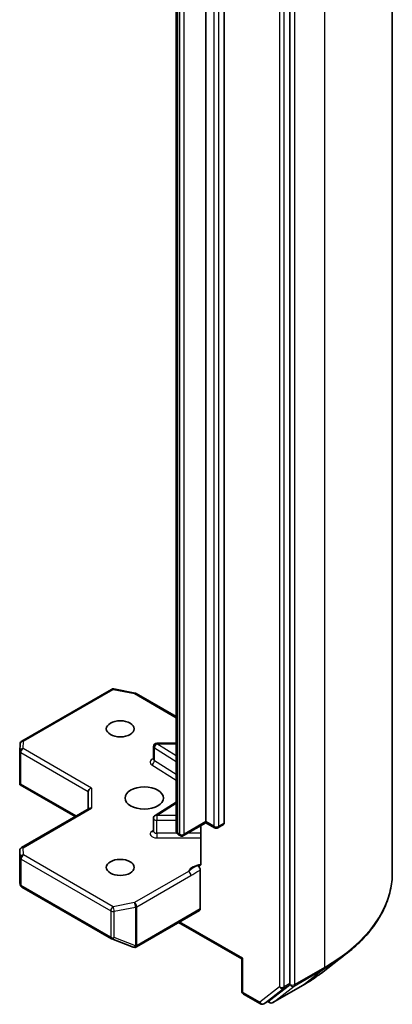
# Model space of a CAD drawing. Units: millimetres. Extents: x 7 to 8268, y 4 to 1830.
# Drawn here: x 186 to 189, y 53 to 62 of the extents above; entities that cross this region are included whole.
import ezdxf

# ---------------------------------------------------------------- set-up
doc = ezdxf.new("R2010")
doc.units = ezdxf.units.MM
doc.header["$LTSCALE"] = 0.5
doc.layers.add('Visible (ISO)', color=7, linetype='Continuous', lineweight=35)
doc.layers.add('Visible Narrow (ISO)', color=7, linetype='Continuous', lineweight=25)

msp = doc.modelspace()

# ---------------------------------------------------------------- linework, layer by layer
at = {"layer": 'Visible (ISO)'}
for p, q in [((189.1626, 71.9844), (189.1626, 54.4558)), ((188.2581, 53.4769), (188.2581, 70.9874)), ((187.5156, 54.9082), (187.5156, 70.0868)), ((187.6783, 70.0746), (187.6783, 54.8959)), ((187.254, 70.0049), (187.254, 54.8262)), ((185.8897, 55.6208), (186.6814, 56.0778)), ((186.7021, 56.0813), (186.8899, 56.0452)), ((186.8993, 56.0417), (187.254, 55.8369)), ((185.8709, 55.532), (185.8748, 55.5966)), ((187.0528, 55.4583), (187.0528, 55.5726)), ((187.254, 55.6026), (187.0828, 55.6026)), ((185.8709, 55.2494), (185.8709, 55.5302)), ((185.8796, 55.2404), (185.8717, 55.2358)), ((185.8746, 55.2331), (186.3596, 54.9531)), ((186.4762, 55.1735), (186.4762, 55.0204)), ((185.8859, 54.6795), (186.485, 55.0255)), ((187.254, 55.0811), (187.0668, 54.9631)), ((187.0528, 54.8234), (187.0528, 54.9377)), ((187.5156, 54.898), (187.3185, 54.7842)), ((187.4725, 54.8731), (187.4725, 54.5412)), ((187.5156, 54.9082), (187.5156, 54.898)), ((187.5926, 54.8536), (187.5156, 54.898)), ((187.6721, 54.8822), (187.6226, 54.8536)), ((187.2885, 54.7842), (187.2749, 54.7921)), ((185.8709, 54.6536), (185.8709, 54.3727)), ((187.4662, 54.1366), (187.4662, 54.4805)), ((185.8712, 54.3691), (185.8754, 54.3499)), ((185.8897, 54.3303), (186.6814, 53.8732)), ((186.9013, 53.8003), (187.4599, 54.1229)), ((187.2752, 54.0162), (187.8321, 53.6947)), ((186.6857, 53.8712), (186.8735, 53.7989)), ((186.878, 53.7975), (186.8759, 53.7981)), ((188.5358, 53.5698), (188.7469, 53.7324)), ((187.8409, 53.6998), (187.8321, 53.6947)), ((187.8321, 53.4099), (187.8321, 53.6947)), ((188.0779, 53.3267), (188.2531, 53.4639)), ((188.1077, 53.3079), (188.3694, 53.459)), ((187.8471, 53.3839), (187.9972, 53.2973)), ((188.0272, 53.2973), (188.0767, 53.3259)), ((188.0777, 53.3079), (188.0617, 53.3172))]:
    msp.add_line(p, q, dxfattribs=at)
for centre, start, end in [((186.6964, 56.0519), 79.10661, 120), ((186.8843, 56.0157), 60, 79.10661), ((185.9047, 55.5948), 120, 176.56438), ((187.0828, 55.5726), 90, 180), ((185.9009, 55.5302), 176.56438, 180), ((187.0828, 54.9377), 122.21369, 180), ((187.6076, 54.8796), 240, 300), ((187.3035, 54.8102), 240, 300), ((185.9009, 54.6536), 120, 180), ((185.9047, 54.3563), 192.27186, 240), ((186.6964, 53.8992), 240, 248.94828), ((186.8843, 53.8269), 248.94828, 253.89789), ((186.8863, 53.8263), 253.89789, 300), ((187.8621, 53.4099), 180, 240), ((188.0122, 53.3233), 240, 300), ((188.0927, 53.3339), 240, 300)]:
    msp.add_arc(centre, 0.03, start, end, dxfattribs=at)
for centre, major_axis in [((186.759, 55.7288), (-0.1229, 0)), ((186.9712, 55.1164), (0.17, 0)), ((186.759, 54.504), (-0.1229, 0))]:
    msp.add_ellipse(centre, major_axis=major_axis, ratio=0.57735, dxfattribs=at)
for centre, major_axis, ratio, start_param, end_param in [((185.9009, 55.2508), (-0.001, -0.0574), 0.522738, 4.745675, 4.985754), ((186.5062, 55.1807), (-0.0277, -0.016), 0.717439, 4.31969, 5.890486), ((186.5062, 55.0031), (-0.0277, 0.016), 0.717439, 5.105088, 5.890486), ((187.6571, 54.9082), (0.015, -0.026), 0.57735, 0, 0.785398), ((185.9009, 54.3741), (-0.0299, -0.0032), 0.753019, 6.167762, 6.363961), ((187.4449, 54.1488), (0.015, -0.026), 0.57735, 0, 0.785398), ((188.2369, 53.4891), (0.015, -0.026), 0.57735, 0.081784, 0.785398), ((188.0617, 53.3518), (0.015, -0.026), 0.57735, 0, 0.081784)]:
    msp.add_ellipse(centre, major_axis=major_axis, ratio=ratio, start_param=start_param, end_param=end_param, dxfattribs=at)
for points, knots in [([(187.0517, 55.4541), (187.0517, 55.4541), (187.0519, 55.4544), (187.0525, 55.4558), (187.0528, 55.457), (187.0528, 55.4583)], [5.0928775, 5.0928775, 5.0928775, 5.0928775, 5.2733803, 5.2733803, 5.4977871, 5.4977871, 5.4977871, 5.4977871]), ([(185.8746, 55.2331), (185.8745, 55.2332), (185.8745, 55.2332), (185.8734, 55.2339), (185.8724, 55.2348), (185.8717, 55.2358)], [0.261626325, 0.261626325, 0.261626325, 0.261626325, 0.261958418, 0.261958418, 0.268388032, 0.268388032, 0.268388032, 0.268388032]), ([(187.0528, 54.8234), (187.0528, 54.8226), (187.0527, 54.8217), (187.0523, 54.8203), (187.0521, 54.8198), (187.0518, 54.8193), (187.0517, 54.8192), (187.0517, 54.8192)], [0.7853982, 0.7853982, 0.7853982, 0.7853982, 0.9337511, 0.9337511, 1.0821041, 1.0821041, 1.1903078, 1.1903078, 1.1903078, 1.1903078]), ([(187.254, 54.8262), (187.254, 54.8229), (187.2545, 54.8196), (187.2562, 54.8134), (187.2574, 54.8105), (187.2603, 54.8054), (187.262, 54.8031), (187.2655, 54.7992), (187.2673, 54.7975), (187.2711, 54.7945), (187.273, 54.7932), (187.2749, 54.7921)], [5.4977871, 5.4977871, 5.4977871, 5.4977871, 5.6548668, 5.6548668, 5.8119464, 5.8119464, 5.969026, 5.969026, 6.1261057, 6.1261057, 6.2831853, 6.2831853, 6.2831853, 6.2831853]), ([(187.4662, 54.5224), (187.4648, 54.5209), (187.4632, 54.5198), (187.4583, 54.5172), (187.4536, 54.5165), (187.4469, 54.5172), (187.4442, 54.5179), (187.4414, 54.5189)], [-0.12372129, -0.12372129, -0.12372129, -0.12372129, -0.11442593, -0.11442593, -0.09485431, -0.09485431, -0.08389639, -0.08389639, -0.08389639, -0.08389639]), ([(187.4414, 54.5189), (187.4441, 54.5179), (187.4469, 54.5162), (187.4523, 54.5117), (187.4548, 54.5089), (187.4594, 54.5027), (187.4613, 54.4992), (187.4639, 54.4931), (187.4647, 54.4904), (187.4659, 54.4853), (187.4662, 54.4828), (187.4662, 54.4805)], [0, 0, 0, 0, 0.01171835, 0.01171835, 0.02342986, 0.02342986, 0.03514583, 0.03514583, 0.04375267, 0.04375267, 0.05234509, 0.05234509, 0.05234509, 0.05234509]), ([(187.4662, 54.5224), (187.4676, 54.5239), (187.4688, 54.5257), (187.4714, 54.5311), (187.4725, 54.5362), (187.4725, 54.5412)], [0.12372129, 0.12372129, 0.12372129, 0.12372129, 0.13336973, 0.13336973, 0.15144403, 0.15144403, 0.15144403, 0.15144403]), ([(189.1626, 54.4558), (189.1626, 54.4036), (189.1568, 54.3513), (189.1336, 54.2479), (189.1162, 54.1967), (189.0705, 54.0964), (189.0421, 54.0472), (188.9748, 53.9517), (188.936, 53.9053), (188.8485, 53.8161), (188.8, 53.7732), (188.7469, 53.7324)], [3.9269908, 3.9269908, 3.9269908, 3.9269908, 4.0556834, 4.0556834, 4.184376, 4.184376, 4.3130685, 4.3130685, 4.4417611, 4.4417611, 4.5704537, 4.5704537, 4.5704537, 4.5704537]), ([(188.3694, 53.459), (188.3813, 53.4659), (188.3931, 53.4729), (188.4164, 53.4871), (188.4278, 53.4943), (188.4504, 53.5089), (188.4615, 53.5163), (188.4834, 53.5313), (188.4941, 53.5389), (188.5152, 53.5542), (188.5256, 53.562), (188.5358, 53.5698)], [1.5707963, 1.5707963, 1.5707963, 1.5707963, 1.5991834, 1.5991834, 1.6275705, 1.6275705, 1.6559575, 1.6559575, 1.6843446, 1.6843446, 1.7127316, 1.7127316, 1.7127316, 1.7127316])]:
    msp.add_open_spline(points, degree=3, knots=knots, dxfattribs=at)
at = {"layer": 'Visible Narrow (ISO)'}
for p, q in [((188.5622, 71.1475), (188.5622, 53.6189)), ((188.1662, 70.9588), (188.1662, 53.4483)), ((188.2086, 53.4483), (188.2086, 70.9588)), ((188.3005, 53.4679), (188.3005, 70.9964)), ((187.5864, 70.046), (187.5864, 54.8674)), ((187.6288, 54.8674), (187.6288, 70.046)), ((187.2687, 54.8058), (187.2687, 69.9845)), ((187.2823, 69.9766), (187.2823, 54.7979)), ((187.3247, 54.7979), (187.3247, 69.9766)), ((185.9047, 55.6193), (186.6964, 56.0764)), ((186.6964, 56.0764), (186.8843, 56.0402)), ((186.8843, 56.0402), (187.254, 55.8267)), ((185.9009, 55.5547), (185.9047, 55.6193)), ((186.5062, 55.2052), (185.9009, 55.5547)), ((187.0607, 55.4466), (187.0607, 55.5609)), ((187.0607, 55.5609), (187.254, 55.4391)), ((187.0828, 55.6026), (187.0828, 55.5971)), ((187.254, 55.4892), (187.0828, 55.5971)), ((187.0828, 55.5971), (187.254, 55.5971)), ((185.8796, 55.518), (186.4762, 55.1735)), ((185.8796, 55.2404), (185.8796, 55.518)), ((187.0385, 55.4104), (187.254, 55.2747)), ((187.254, 55.3248), (187.0607, 55.4466)), ((186.3684, 54.9582), (185.8796, 55.2404)), ((186.5062, 55.2052), (186.5062, 55.0276)), ((185.9009, 54.6781), (186.5062, 55.0276)), ((187.0828, 54.9622), (187.254, 55.0701)), ((187.0828, 54.9622), (187.0828, 54.9204)), ((187.254, 54.9622), (187.0828, 54.9622)), ((187.0828, 54.8061), (187.0828, 54.9204)), ((187.0828, 54.9204), (187.254, 54.9204)), ((187.5156, 54.9082), (187.3247, 54.7979)), ((187.5864, 54.8674), (187.5156, 54.9082)), ((187.6783, 54.8959), (187.6288, 54.8674)), ((187.0528, 54.8313), (187.0385, 54.8223)), ((187.0828, 54.8061), (187.0828, 54.7643)), ((187.26, 54.8061), (187.0828, 54.8061)), ((187.0828, 54.7643), (187.4725, 54.7643)), ((187.2823, 54.7979), (187.2687, 54.8058)), ((187.4725, 54.8061), (187.3564, 54.8061)), ((185.9047, 54.6135), (185.9009, 54.6781)), ((185.8709, 54.3735), (185.8709, 54.653)), ((185.8709, 54.653), (185.8748, 54.5884)), ((185.8748, 54.5884), (185.8748, 54.3557)), ((186.6964, 54.1564), (185.9047, 54.6135)), ((185.8835, 54.3441), (185.8835, 54.5768)), ((185.8835, 54.5768), (186.6752, 54.1197)), ((187.3627, 54.4688), (186.8843, 54.1926)), ((186.9055, 54.1558), (187.3839, 54.4321)), ((185.8748, 54.3557), (185.8709, 54.3735)), ((186.6752, 53.887), (185.8835, 54.3441)), ((186.8843, 54.1926), (186.6964, 54.1564)), ((186.7059, 54.1155), (186.8937, 54.1516)), ((186.8937, 54.1516), (186.8937, 53.8105)), ((186.9055, 53.8147), (186.9055, 54.1558)), ((186.6752, 54.1197), (186.6752, 53.887)), ((186.7059, 53.8828), (186.7059, 54.1155)), ((187.4662, 54.1366), (186.9075, 53.8141)), ((187.8409, 53.6998), (187.284, 54.0213)), ((186.8937, 53.8105), (186.7059, 53.8828)), ((186.9075, 53.8141), (186.9055, 53.8147)), ((187.8409, 53.3977), (187.8409, 53.6998)), ((188.2955, 53.4549), (188.5571, 53.606)), ((188.5622, 53.6189), (188.3005, 53.4679)), ((188.3705, 53.4598), (188.5571, 53.606)), ((188.1662, 53.4483), (187.991, 53.311)), ((188.3705, 53.4598), (188.1089, 53.3087)), ((188.1089, 53.3087), (188.2955, 53.4549)), ((188.2036, 53.4354), (188.2531, 53.4639)), ((188.2581, 53.4769), (188.2086, 53.4483)), ((188.2581, 53.4679), (188.2531, 53.4639)), ((188.2581, 53.4769), (188.2581, 53.4679)), ((187.991, 53.311), (187.8409, 53.3977)), ((188.0284, 53.2981), (188.2036, 53.4354)), ((188.0779, 53.3267), (188.0284, 53.2981)), ((188.0715, 53.3217), (188.0705, 53.3223)), ((188.0779, 53.3267), (188.0715, 53.3217))]:
    msp.add_line(p, q, dxfattribs=at)
for centre, major_axis, ratio, start_param, end_param in [((186.6964, 56.0519), (-0.015, 0.026), 0.57735, 5.497787, 6.283185), ((186.6964, 56.0519), (0.0057, 0.0295), 0.258199, 0, 0.640522), ((186.8843, 56.0157), (0.0057, 0.0295), 0.258199, 0, 0.640522), ((186.8843, 56.0157), (0.015, 0.026), 0.57735, 0, 0.785398), ((185.9009, 55.5302), (-0.0299, 0.0018), 0.816007, 4.761339, 6.283185), ((185.9047, 55.5948), (-0.0299, 0.0018), 0.816007, 4.761339, 6.283185), ((185.9009, 55.5302), (0.015, 0.026), 0.57735, 0.785398, 2.356194), ((185.9047, 55.5948), (-0.015, 0.026), 0.57735, 5.497787, 6.283185), ((187.0828, 55.5726), (-0.03, 0), 0.57735, 0, 0.741765), ((187.0828, 55.5726), (0.016, 0.0254), 0.601984, 0.808188, 2.378984), ((185.9009, 55.5302), (-0.03, 0), 0.57735, 0, 0.785398), ((187.0828, 55.4338), (-0.06, 0), 0.57735, 5.235988, 7.02495), ((187.0828, 55.4583), (-0.03, 0), 0.57735, 0, 0.741765), ((187.0385, 55.4349), (-0.016, -0.0254), 0.601984, 0.808188, 2.378984), ((187.0828, 54.9377), (-0.03, 0), 0.57735, 0, 1.570796), ((187.0828, 54.9377), (-0.016, 0.0254), 0.601984, 5.474998, 6.283185), ((187.6076, 54.8796), (-0.015, -0.026), 0.57735, 5.497787, 6.283185), ((187.6076, 54.8796), (-0.03, 0), 0.57735, 0.785398, 2.356194), ((187.6076, 54.8796), (0.015, -0.026), 0.57735, 0, 0.785398), ((187.0828, 54.7989), (-0.06, 0), 0.57735, 5.54142, 7.853982), ((187.0385, 54.8468), (0.016, -0.0254), 0.601984, 5.474998, 6.145069), ((187.0828, 54.8234), (-0.03, 0), 0.57735, 0, 1.570796), ((187.304, 54.8262), (-0.05, 0), 0.57735, 0, 0.785398), ((187.2899, 54.8181), (-0.015, -0.026), 0.57735, 5.497787, 6.283185), ((187.3035, 54.8102), (-0.015, -0.026), 0.57735, 5.497787, 6.283185), ((187.3035, 54.8102), (-0.03, 0), 0.57735, 0.785398, 2.356194), ((187.3035, 54.8102), (0.015, -0.026), 0.57735, 0, 0.785398), ((185.9009, 54.6536), (-0.0299, -0.0018), 0.816007, 4.663439, 6.234236), ((185.9009, 54.6536), (-0.015, 0.026), 0.57735, 5.497787, 6.283185), ((185.9009, 54.6536), (-0.03, 0), 0.57735, 0, 0.034647), ((185.9047, 54.589), (-0.0299, -0.0018), 0.816007, 4.663439, 6.234236), ((185.9047, 54.589), (-0.03, 0), 0.57735, 0.034647, 0.785398), ((185.9047, 54.589), (0.015, 0.026), 0.57735, 0.785398, 2.356194), ((187.5076, 54.4463), (-0.15, 0), 0.57735, 4.959936, 6.020102), ((187.3627, 54.4443), (0.015, -0.026), 0.57735, 0.785398, 2.356194), ((187.1126, 54.4558), (2.05, 0), 0.57735, 5.497787, 6.283185), ((185.9047, 54.3563), (-0.03, 0), 0.57735, 0.034647, 0.785398), ((185.9047, 54.3563), (-0.0293, -0.0064), 0.989419, 6.086986, 6.283185), ((185.9047, 54.3563), (-0.015, -0.026), 0.57735, 5.497787, 6.283185), ((186.6964, 54.1319), (-0.015, -0.026), 0.57735, 3.926991, 5.497787), ((186.6964, 54.1319), (-0.0057, 0.0295), 0.258199, 4.071867, 5.642663), ((186.8843, 54.1681), (0.0057, -0.0295), 0.258199, 0.930274, 2.50107), ((186.8843, 54.1681), (-0.015, 0.026), 0.57735, 3.926991, 5.497787), ((186.8843, 54.1681), (0.03, 0), 0.57735, 5.03414, 5.497787), ((186.6964, 54.1319), (0.03, 0), 0.57735, 3.926991, 5.03414), ((186.6964, 53.8992), (-0.015, -0.026), 0.57735, 5.497787, 6.283185), ((186.6964, 53.8992), (-0.03, 0), 0.57735, 0.785398, 1.892547), ((186.6964, 53.8992), (-0.0108, -0.028), 0.536056, 0, 1.161926), ((186.8843, 53.8269), (-0.0108, -0.028), 0.536056, 0, 1.161926), ((186.8843, 53.8269), (-0.0083, -0.0288), 0.80829, 0, 1.373401), ((186.8863, 53.8263), (-0.0083, -0.0288), 0.80829, 0, 1.373401), ((186.8843, 53.8269), (-0.03, 0), 0.57735, 1.892547, 2.356194), ((186.8863, 53.8263), (0.015, -0.026), 0.57735, 0, 0.785398), ((187.1126, 54.44), (2.0429, 0), 0.57735, 5.497787, 5.639722), ((187.1126, 54.1861), (-1.779, 0), 0.57735, 2.356194, 2.49813), ((188.541, 53.6312), (0.015, -0.026), 0.57735, 0.081784, 0.785398), ((188.1874, 53.4605), (0.03, 0), 0.57735, 3.926991, 5.497787), ((188.1874, 53.4605), (0.0185, -0.0236), 0.813767, 4.597367, 6.168164), ((188.1874, 53.4605), (0.015, -0.026), 0.57735, 0.081784, 0.785398), ((188.2793, 53.4801), (0.03, 0), 0.57735, 3.926991, 5.497787), ((188.2793, 53.4801), (0.0185, -0.0236), 0.813767, 4.597367, 6.168164), ((188.2793, 53.4801), (0.015, -0.026), 0.57735, 0.081784, 0.785398), ((188.3544, 53.485), (0.015, -0.026), 0.57735, 0, 0.081784), ((187.8621, 53.4099), (-0.03, 0), 0.57735, 0, 0.785398), ((187.8621, 53.4099), (-0.015, -0.026), 0.57735, 5.497787, 6.283185), ((188.0122, 53.3233), (-0.015, -0.026), 0.57735, 5.497787, 6.283185), ((188.0122, 53.3233), (0.0185, -0.0236), 0.813767, 4.597367, 6.168164), ((188.0122, 53.3233), (0.015, -0.026), 0.57735, 0, 0.081784), ((188.0927, 53.3339), (-0.015, -0.026), 0.57735, 5.497787, 6.283185), ((188.0927, 53.3339), (0.0185, -0.0236), 0.813767, 4.597367, 6.168164), ((188.0927, 53.3339), (0.015, -0.026), 0.57735, 0, 0.081784)]:
    msp.add_ellipse(centre, major_axis=major_axis, ratio=ratio, start_param=start_param, end_param=end_param, dxfattribs=at)
for points, knots in [([(187.4414, 54.5189), (187.4366, 54.5169), (187.4317, 54.5147), (187.4017, 54.5003), (187.3797, 54.4828), (187.3627, 54.4688)], [-0.1147938, -0.1147938, -0.1147938, -0.1147938, -0.0964286, -0.0964286, 0, 0, 0, 0]), ([(187.3839, 54.4321), (187.4067, 54.4452), (187.4294, 54.461), (187.4568, 54.4756), (187.4615, 54.478), (187.4662, 54.4805)], [0, 0, 0, 0, 0.0964286, 0.0964286, 0.1163382, 0.1163382, 0.1163382, 0.1163382])]:
    msp.add_open_spline(points, degree=3, knots=knots, dxfattribs=at)

doc.saveas('drawing.dxf')
